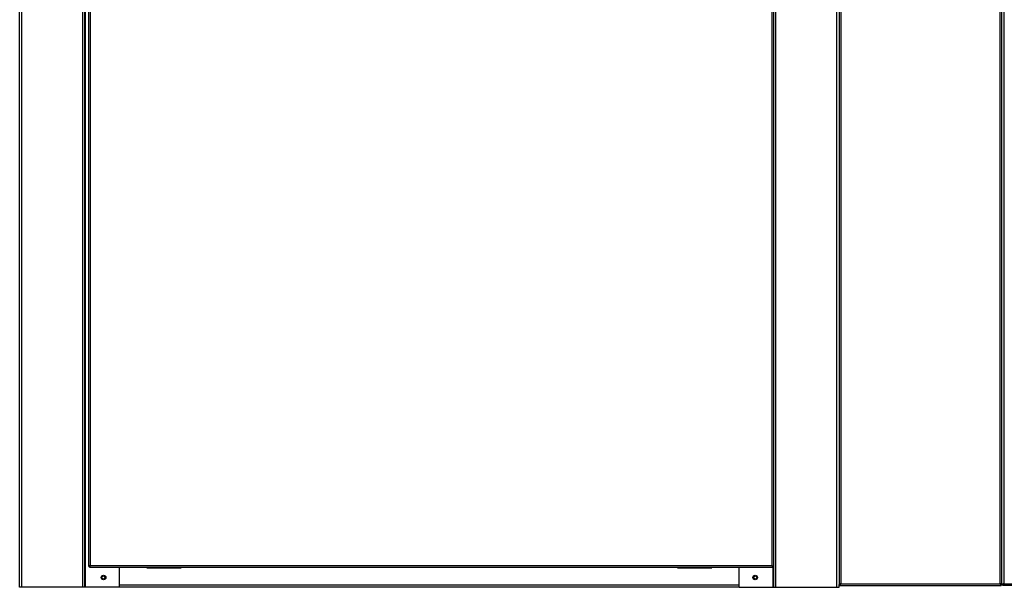
# Model space of a CAD drawing. Units: millimetres. Extents: x 384 to 7588, y 226 to 4725.
# Drawn here: x 4326 to 5383, y 1549 to 2158 of the extents above; entities that cross this region are included whole.
import ezdxf

# ---------------------------------------------------------------- set-up
doc = ezdxf.new("R2010")
doc.units = ezdxf.units.MM

msp = doc.modelspace()

# ---------------------------------------------------------------- linework, layer by layer
at = {"linetype": 'Continuous', "lineweight": 25}
for p, q in [((5382.7, 3397), (5382.7, 1552.5)), ((4325.9, 1548.7), (4325.9, 3317.1)), ((4328.2, 1548.7), (4328.2, 3317.1)), ((4393.7, 1548.7), (4393.7, 3317.1)), ((4395.9, 1548.7), (4395.9, 3317.1)), ((4396.7, 1548.7), (4396.7, 3317.1)), ((5135.9, 1548.7), (5135.9, 3317.1)), ((5138.1, 1548.7), (5138.1, 3317.1)), ((5203.6, 1548.7), (5203.6, 3317.1)), ((5205.9, 3317.1), (5205.9, 1551.7)), ((5207.7, 3317.1), (5207.7, 1552.5)), ((5379.1, 1552.5), (5379.1, 3317.1)), ((5380.9, 1551.7), (5380.9, 3317.1)), ((4399.9, 2203.2), (4399.9, 1571.2)), ((4401.7, 2202.4), (4401.7, 1572)), ((5134.1, 1572), (5134.1, 2202.4)), ((4399.9, 1571.2), (4400.9, 1571.2)), ((4400.9, 1570.2), (4400.9, 1571.2)), ((4400.9, 1570.2), (5134.9, 1570.2)), ((4401.7, 1572), (5134.1, 1572)), ((4433.2, 1548.7), (4433.2, 1570.2)), ((4462.4, 1570.2), (4462.4, 1569.7)), ((4462.4, 1569.7), (4499.4, 1569.7)), ((4468.4, 1570.2), (4468.4, 1569.7)), ((4471.4, 1570.2), (4481.4, 1570.2)), ((4471.4, 1569.7), (4471.4, 1570.2)), ((4481.4, 1570.2), (4481.4, 1569.7)), ((4484.4, 1570.2), (4494.4, 1570.2)), ((4484.4, 1569.7), (4484.4, 1570.2)), ((4494.4, 1570.2), (4494.4, 1569.7)), ((4497.4, 1569.7), (4497.4, 1570.2)), ((4499.4, 1569.7), (4499.4, 1570.2)), ((5032.4, 1570.2), (5032.4, 1569.7)), ((5032.4, 1569.7), (5069.4, 1569.7)), ((5038.4, 1570.2), (5038.4, 1569.7)), ((5041.4, 1569.7), (5041.4, 1570.2)), ((5041.4, 1570.2), (5051.4, 1570.2)), ((5051.4, 1570.2), (5051.4, 1569.7)), ((5054.4, 1569.7), (5054.4, 1570.2)), ((5054.4, 1570.2), (5064.4, 1570.2)), ((5064.4, 1570.2), (5064.4, 1569.7)), ((5067.4, 1569.7), (5067.4, 1570.2)), ((5069.4, 1569.7), (5069.4, 1570.2)), ((5098.6, 1548.7), (5098.6, 1570.2)), ((5134.9, 1570.2), (5134.9, 1571.2)), ((5135.9, 1571.2), (5134.9, 1571.2)), ((5135.1, 1548.7), (5135.1, 1571.2)), ((4328.2, 1548.7), (4325.9, 1548.7)), ((4393.7, 1548.7), (4328.2, 1548.7)), ((4395.9, 1548.7), (4393.7, 1548.7)), ((4396.7, 1548.7), (4395.9, 1548.7)), ((4433.2, 1548.7), (4396.7, 1548.7)), ((5098.6, 1551), (4433.2, 1551)), ((5098.6, 1548.7), (4433.2, 1548.7)), ((5098.6, 1548.7), (5135.1, 1548.7)), ((5135.1, 1548.7), (5135.9, 1548.7)), ((5135.9, 1548.7), (5138.1, 1548.7)), ((5138.1, 1548.7), (5203.6, 1548.7)), ((5203.6, 1548.7), (5205.9, 1548.7)), ((5205.9, 1551.7), (5206.1, 1551.7)), ((5205.9, 1551.7), (5206.9, 1551.7)), ((5205.9, 1548.7), (5205.9, 1551.7)), ((5205.9, 1550.7), (5206.1, 1550.7)), ((5206.1, 1550.7), (5206.1, 1551.7)), ((5206.9, 1550.7), (5206.1, 1550.7)), ((5206.9, 1550.7), (5206.9, 1551.7)), ((5206.9, 1550.7), (5379.9, 1550.7)), ((5207.7, 1552.5), (5379.1, 1552.5)), ((5379.9, 1550.7), (5379.9, 1551.7)), ((5380.9, 1551.7), (5379.9, 1551.7)), ((5381.9, 1551.7), (5380.9, 1551.7)), ((5381.9, 1551.7), (5381.9, 1550.7)), ((6061.5, 1550.7), (5381.9, 1550.7)), ((5382.7, 1552.5), (6060.7, 1552.5))]:
    msp.add_line(p, q, dxfattribs=at)
for centre, radius in [((4416, 1559.2), 2.5), ((4415.9, 1559.2), 1.75), ((5115.8, 1559.2), 2.5), ((5115.9, 1559.2), 1.75)]:
    msp.add_circle(centre, radius, dxfattribs=at)
for points, knots in [([(4399.9, 1571.2), (4399.9, 1571.3), (4399.9, 1571.4), (4400.3, 1571.6), (4400.7, 1571.7), (4401.2, 1571.9), (4401.6, 1572), (4401.7, 1572)], [0, 0, 0, 0, 0.22295, 0.44591, 0.668887, 0.891853, 1, 1, 1, 1]), ([(4401.7, 1572), (4401.6, 1571.8), (4401.5, 1571.3), (4401.3, 1570.7), (4401.1, 1570.3), (4400.9, 1570.2), (4400.9, 1570.2)], [0, 0, 0, 0, 0.250006, 0.499997, 0.750007, 1, 1, 1, 1]), ([(4401.7, 1572), (4401.6, 1571.9), (4401.5, 1571.7), (4401.3, 1571.4), (4401.1, 1571.2), (4400.9, 1571.2), (4400.9, 1571.2)], [0, 0, 0, 0, 0.250022, 0.500013, 0.750008, 1, 1, 1, 1]), ([(4400.9, 1571.2), (4400.9, 1571.3), (4400.9, 1571.4), (4401.1, 1571.6), (4401.4, 1571.8), (4401.6, 1571.9), (4401.7, 1572)], [0, 0, 0, 0, 0.275333, 0.5294029, 0.7834092, 1, 1, 1, 1]), ([(5134.9, 1570.2), (5134.8, 1570.2), (5134.7, 1570.3), (5134.5, 1570.7), (5134.3, 1571.3), (5134.1, 1571.8), (5134.1, 1572)], [0, 0, 0, 0, 0.24999, 0.500003, 0.749991, 1, 1, 1, 1]), ([(5134.1, 1572), (5134.3, 1571.9), (5134.7, 1571.8), (5135.2, 1571.6), (5135.7, 1571.5), (5135.8, 1571.3), (5135.9, 1571.2), (5135.9, 1571.2)], [0, 0, 0, 0, 0.222948, 0.445928, 0.668888, 0.891859, 1, 1, 1, 1]), ([(5134.9, 1571.2), (5134.8, 1571.2), (5134.7, 1571.2), (5134.5, 1571.4), (5134.3, 1571.7), (5134.1, 1571.9), (5134.1, 1572)], [0, 0, 0, 0, 0.249981, 0.499987, 0.749967, 1, 1, 1, 1]), ([(5134.1, 1572), (5134.2, 1571.9), (5134.4, 1571.8), (5134.7, 1571.6), (5134.8, 1571.4), (5134.9, 1571.3), (5134.9, 1571.2)], [0, 0, 0, 0, 0.275366, 0.529438, 0.783412, 1, 1, 1, 1]), ([(5207.7, 1552.5), (5207.5, 1552.4), (5207, 1552.3), (5206.5, 1552.1), (5206.1, 1552), (5205.9, 1551.8), (5205.9, 1551.7), (5205.9, 1551.7)], [0, 0, 0, 0, 0.222932, 0.445915, 0.668878, 0.891852, 1, 1, 1, 1]), ([(5207.7, 1552.5), (5207.5, 1552.4), (5207.3, 1552.3), (5207.1, 1552.1), (5206.9, 1551.9), (5206.9, 1551.8), (5206.9, 1551.7)], [0, 0, 0, 0, 0.275344, 0.529402, 0.783406, 1, 1, 1, 1]), ([(5206.9, 1550.7), (5206.9, 1550.7), (5207, 1550.8), (5207.2, 1551.1), (5207.4, 1551.6), (5207.5, 1552.1), (5207.6, 1552.4), (5207.7, 1552.5)], [0, 0, 0, 0, 0.222947, 0.445929, 0.668897, 0.891859, 1, 1, 1, 1]), ([(5206.9, 1551.7), (5206.9, 1551.7), (5207.1, 1551.7), (5207.3, 1551.9), (5207.5, 1552.2), (5207.6, 1552.4), (5207.7, 1552.5)], [0, 0, 0, 0, 0.275351, 0.529434, 0.783425, 1, 1, 1, 1]), ([(5379.1, 1552.5), (5379.1, 1552.3), (5379.2, 1551.9), (5379.4, 1551.3), (5379.6, 1550.9), (5379.7, 1550.7), (5379.8, 1550.7), (5379.9, 1550.7)], [0, 0, 0, 0, 0.222949, 0.445913, 0.668887, 0.891858, 1, 1, 1, 1]), ([(5380.9, 1551.7), (5380.8, 1551.8), (5380.8, 1551.9), (5380.5, 1552.1), (5380, 1552.2), (5379.5, 1552.4), (5379.2, 1552.5), (5379.1, 1552.5)], [0, 0, 0, 0, 0.222946, 0.44591, 0.668881, 0.891854, 1, 1, 1, 1]), ([(5379.1, 1552.5), (5379.1, 1552.4), (5379.3, 1552.2), (5379.5, 1551.9), (5379.7, 1551.7), (5379.8, 1551.7), (5379.9, 1551.7)], [0, 0, 0, 0, 0.2753746, 0.5294018, 0.7834022, 1, 1, 1, 1]), ([(5379.9, 1551.7), (5379.8, 1551.8), (5379.8, 1551.9), (5379.6, 1552.1), (5379.3, 1552.3), (5379.2, 1552.4), (5379.1, 1552.5)], [0, 0, 0, 0, 0.27535, 0.52941, 0.783392, 1, 1, 1, 1]), ([(5379.9, 1550.9), (5380, 1551), (5380.3, 1551.1), (5380.6, 1551.4), (5380.6, 1551.7), (5380.7, 1551.7)], [0, 0, 0, 0, 0.367356, 0.90535, 1, 1, 1, 1]), ([(5382.7, 1552.5), (5382.5, 1552.4), (5382, 1552.3), (5381.5, 1552.1), (5381.1, 1552), (5380.9, 1551.8), (5380.9, 1551.7), (5380.9, 1551.7)], [0, 0, 0, 0, 0.2229495, 0.4459134, 0.6688869, 0.891853, 1, 1, 1, 1]), ([(5381, 1551.9), (5381.1, 1551.7), (5381.3, 1551.3), (5381.6, 1551), (5381.8, 1550.9), (5381.9, 1550.9)], [0, 0, 0, 0, 0.459565, 0.919161, 1, 1, 1, 1]), ([(5382.7, 1552.5), (5382.5, 1552.4), (5382.3, 1552.3), (5382.1, 1552.1), (5381.9, 1551.9), (5381.9, 1551.8), (5381.9, 1551.7)], [0, 0, 0, 0, 0.275343, 0.529399, 0.783401, 1, 1, 1, 1]), ([(5381.9, 1551.7), (5381.9, 1551.7), (5382.1, 1551.7), (5382.3, 1551.9), (5382.5, 1552.2), (5382.6, 1552.4), (5382.7, 1552.5)], [0, 0, 0, 0, 0.250019, 0.499989, 0.750019, 1, 1, 1, 1]), ([(5381.9, 1550.7), (5381.9, 1550.7), (5382.1, 1550.8), (5382.3, 1551.2), (5382.5, 1551.8), (5382.6, 1552.3), (5382.7, 1552.5)], [0, 0, 0, 0, 0.250001, 0.499999, 0.749995, 1, 1, 1, 1])]:
    msp.add_open_spline(points, degree=3, knots=knots, dxfattribs=at)

doc.saveas('drawing.dxf')
